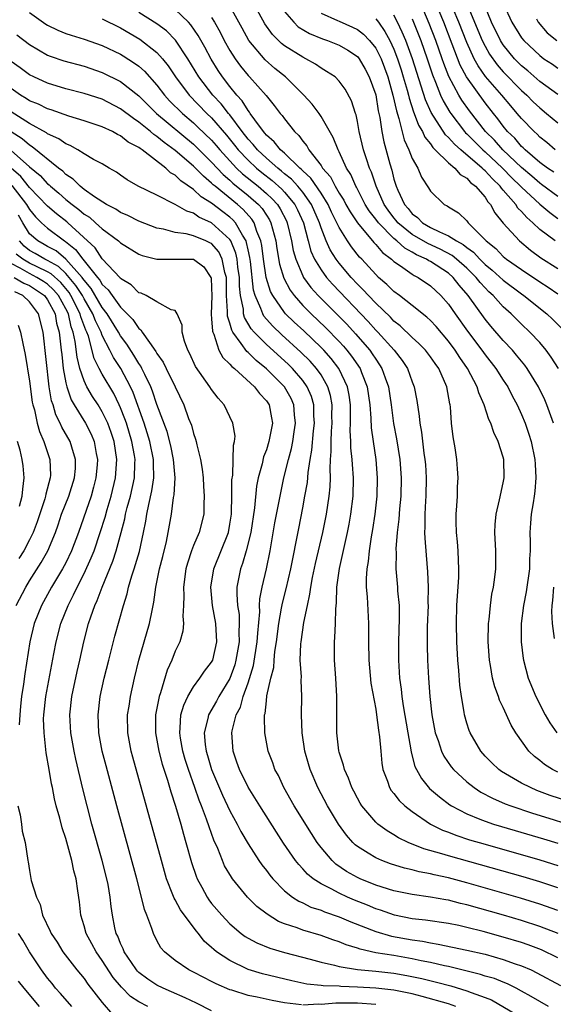
# Model space of a CAD drawing. Units: inches. Extents: x 2568000 to 2571000, y 1500000 to 1503000.
# Drawn here: x 2568834 to 2568892, y 1500349 to 1500457 of the extents above; entities that cross this region are included whole.
import ezdxf

# ---------------------------------------------------------------- set-up
doc = ezdxf.new("R2010")
doc.units = ezdxf.units.IN
doc.header["$MEASUREMENT"] = 0
doc.layers.add('LD25681500_2ft', color=110, linetype='Continuous')

msp = doc.modelspace()

# ---------------------------------------------------------------- linework, layer by layer
at = {"layer": 'LD25681500_2ft'}
for points, elevation in [([(2568892.51, 1500413), (2568892.21, 1500413.79), (2568891.78, 1500415), (2568891.55, 1500415.55), (2568890.85, 1500417), (2568889.64, 1500419), (2568889.37, 1500419.37), (2568889, 1500419.81), (2568888.47, 1500420.47), (2568888.01, 1500421), (2568887, 1500422.07), (2568885.64, 1500423.64), (2568885, 1500424.42), (2568883.16, 1500427), (2568882.16, 1500428.16), (2568881.52, 1500429), (2568881, 1500429.46), (2568879, 1500430.75), (2568878.83, 1500430.83), (2568878.57, 1500431), (2568877.48, 1500431.48), (2568877, 1500431.77), (2568876.19, 1500432.19), (2568875.33, 1500433), (2568875, 1500433.27), (2568873.29, 1500435), (2568873, 1500435.4), (2568872.3, 1500436.3), (2568871.86, 1500437), (2568870.89, 1500438.89), (2568870.82, 1500439), (2568870.28, 1500440.28), (2568869.81, 1500441), (2568869, 1500442.76), (2568868.87, 1500443), (2568868.34, 1500444.34), (2568867, 1500446.67), (2568866.78, 1500447), (2568866.02, 1500448.02), (2568865.13, 1500449), (2568863.11, 1500451), (2568861.94, 1500451.94), (2568860.86, 1500452.86), (2568859.08, 1500455), (2568858.33, 1500456.33), (2568856.88, 1500459)], 9160), ([(2568893.06, 1500419), (2568892.26, 1500420.26), (2568891.72, 1500421), (2568891, 1500421.85), (2568889.93, 1500423), (2568889, 1500423.88), (2568887.87, 1500425), (2568887, 1500425.77), (2568885.89, 1500427), (2568885.42, 1500427.42), (2568885, 1500427.85), (2568884.45, 1500428.45), (2568884.04, 1500429), (2568883, 1500430.02), (2568881.87, 1500431), (2568881.39, 1500431.39), (2568880.08, 1500432.08), (2568878.71, 1500432.71), (2568877, 1500433.72), (2568875.44, 1500435), (2568875.25, 1500435.25), (2568875, 1500435.53), (2568874.36, 1500436.36), (2568873.93, 1500437), (2568873.04, 1500439), (2568872.53, 1500440.53), (2568872.33, 1500441), (2568871.98, 1500442.02), (2568871.68, 1500443), (2568871.2, 1500445), (2568871, 1500446.11), (2568870.84, 1500446.84), (2568870.77, 1500447), (2568870.36, 1500448.36), (2568869.64, 1500449.64), (2568869, 1500450.55), (2568868.54, 1500451), (2568867.61, 1500451.61), (2568867, 1500451.95), (2568866.4, 1500452.4), (2568865.33, 1500453), (2568865, 1500453.15), (2568863, 1500454.4), (2568862.66, 1500454.66), (2568861.66, 1500455.66), (2568860.83, 1500456.83), (2568859.42, 1500459.42)], 9158), ([(2568893, 1500437.89), (2568891.2, 1500439.2), (2568891, 1500439.34), (2568890.12, 1500440.12), (2568889, 1500441.04), (2568886.96, 1500443), (2568886.04, 1500444.04), (2568885.06, 1500445), (2568883.29, 1500447.29), (2568882.46, 1500448.46), (2568882.14, 1500449), (2568881.03, 1500451.03), (2568880.47, 1500452.47), (2568880.3, 1500453), (2568879.6, 1500455), (2568878.87, 1500456.87), (2568877.68, 1500459.68)], 9146), ([(2568892.55, 1500440.55), (2568891.84, 1500441), (2568891, 1500441.62), (2568889.39, 1500443), (2568889.2, 1500443.2), (2568889, 1500443.38), (2568888.26, 1500444.26), (2568887.48, 1500445), (2568887, 1500445.58), (2568886.4, 1500446.4), (2568885.91, 1500447), (2568885, 1500448.17), (2568882.95, 1500451), (2568882.28, 1500452.28), (2568881.4, 1500454.6), (2568880.47, 1500457), (2568879.46, 1500459.46)], 9144), ([(2568883.05, 1500458.95), (2568883.84, 1500457), (2568884.69, 1500455), (2568885, 1500454.37), (2568885.5, 1500453.5), (2568886.33, 1500452.33), (2568887, 1500451.56), (2568889, 1500449.51), (2568889.57, 1500449), (2568890.28, 1500448.28), (2568891, 1500447.59), (2568891.76, 1500447), (2568893, 1500445.97)], 9140), ([(2568893, 1500449.07), (2568891, 1500450.51), (2568889.68, 1500451.68), (2568889, 1500452.22), (2568888.24, 1500453), (2568887, 1500454.51), (2568886.8, 1500454.8), (2568886.69, 1500455), (2568885.71, 1500457), (2568884.89, 1500459)], 9138), ([(2568887.04, 1500459), (2568887.95, 1500457), (2568889, 1500455.29), (2568889.24, 1500455), (2568891, 1500453.34), (2568891.46, 1500453), (2568892.39, 1500452.39), (2568893, 1500451.96)], 9136), ([(2568835, 1500458.07), (2568836.8, 1500456.8), (2568837, 1500456.68), (2568838.12, 1500456.12), (2568839, 1500455.77), (2568839.57, 1500455.57), (2568841, 1500455.15), (2568843, 1500454.45), (2568845, 1500453.48), (2568845.3, 1500453.3), (2568846.52, 1500452.52), (2568847, 1500452.16), (2568847.62, 1500451.62), (2568849, 1500450.09), (2568849.84, 1500449), (2568850.39, 1500448.39), (2568851.79, 1500447), (2568853, 1500445.96), (2568853.5, 1500445.5), (2568855, 1500444.04), (2568855.49, 1500443.49), (2568855.89, 1500443), (2568857.74, 1500441), (2568858.38, 1500440.38), (2568860.1, 1500439), (2568861, 1500438.22), (2568861.63, 1500437.63), (2568862.21, 1500437), (2568862.53, 1500436.53), (2568863.2, 1500435.2), (2568863.29, 1500435), (2568863.76, 1500433), (2568863.95, 1500431.95), (2568864.22, 1500431), (2568865, 1500429.17), (2568865.09, 1500429), (2568865.89, 1500427.89), (2568866.7, 1500427), (2568869, 1500424.72), (2568869.85, 1500423.85), (2568870.8, 1500422.8), (2568872.34, 1500421), (2568872.62, 1500420.62), (2568873, 1500420.01), (2568873.42, 1500419.42), (2568873.69, 1500419), (2568874.03, 1500417.97), (2568874.39, 1500417), (2568874.7, 1500415), (2568874.97, 1500412.97), (2568875.28, 1500411.28), (2568875.64, 1500409), (2568875.81, 1500407), (2568875.75, 1500405), (2568875.61, 1500403.61), (2568875.53, 1500402.47), (2568875.36, 1500401), (2568875.21, 1500399.21), (2568875.23, 1500398.77), (2568875.21, 1500397), (2568875.39, 1500395), (2568875.4, 1500394.6), (2568875.56, 1500393), (2568875.58, 1500391.58), (2568875.49, 1500389), (2568875.49, 1500387), (2568875.63, 1500385), (2568875.8, 1500383.8), (2568875.88, 1500383), (2568876.03, 1500381.97), (2568876.53, 1500379), (2568876.85, 1500377.15), (2568876.89, 1500376.89), (2568877.31, 1500375.31), (2568878.01, 1500374.01), (2568878.92, 1500372.92), (2568879.99, 1500371.99), (2568881.13, 1500371.13), (2568881.33, 1500371), (2568883, 1500370.13), (2568884.44, 1500369.56), (2568885, 1500369.31), (2568885.91, 1500369), (2568888.29, 1500368.29), (2568891.4, 1500367.4), (2568893, 1500366.9)], 9170), ([(2568895, 1500371.22), (2568892.15, 1500372.15), (2568890.7, 1500372.7), (2568889.99, 1500373), (2568889, 1500373.51), (2568886.79, 1500374.79), (2568886.5, 1500375), (2568885.73, 1500375.73), (2568885, 1500376.46), (2568884.52, 1500377), (2568883.36, 1500379), (2568883.26, 1500379.26), (2568883, 1500380.07), (2568882.75, 1500381), (2568882.71, 1500381.29), (2568882.42, 1500383), (2568882.25, 1500384.25), (2568882.14, 1500385.86), (2568882.03, 1500387), (2568881.91, 1500389), (2568881.86, 1500391), (2568881.92, 1500393), (2568882.11, 1500396.11), (2568882.13, 1500397), (2568882.07, 1500397.93), (2568882.04, 1500399), (2568881.97, 1500399.97), (2568881.87, 1500401), (2568881.83, 1500402.17), (2568881.83, 1500403), (2568881.92, 1500403.92), (2568881.97, 1500405), (2568881.99, 1500406.01), (2568882.06, 1500407), (2568881.99, 1500407.99), (2568881.9, 1500409), (2568881.71, 1500410.29), (2568881.5, 1500411.5), (2568881.33, 1500413), (2568881.2, 1500414.8), (2568881.17, 1500415), (2568881.13, 1500415.13), (2568880.82, 1500417), (2568879.93, 1500419), (2568879.53, 1500419.53), (2568879, 1500420.29), (2568878.46, 1500421), (2568877.75, 1500421.75), (2568877, 1500422.41), (2568875.69, 1500423.69), (2568875, 1500424.21), (2568874.62, 1500424.62), (2568873, 1500426.17), (2568872.21, 1500427), (2568871.64, 1500427.64), (2568871, 1500428.26), (2568870.31, 1500429), (2568869, 1500430.56), (2568868.67, 1500431), (2568868.02, 1500432.02), (2568867.57, 1500433), (2568867, 1500434.45), (2568866.83, 1500435), (2568865.96, 1500437), (2568865, 1500438.34), (2568864.46, 1500439), (2568863.76, 1500439.76), (2568863, 1500440.38), (2568862.67, 1500440.67), (2568862.25, 1500441), (2568861, 1500442.1), (2568860.03, 1500443), (2568859.57, 1500443.57), (2568859, 1500444.18), (2568858.35, 1500445), (2568857, 1500446.82), (2568856.85, 1500447), (2568856.04, 1500448.04), (2568855.14, 1500449), (2568853.59, 1500451), (2568852.39, 1500453), (2568851.03, 1500455.03), (2568850.04, 1500456.04), (2568849, 1500456.83), (2568847, 1500458.08)], 9166), ([(2568893, 1500374.7), (2568892.4, 1500375), (2568891.54, 1500375.54), (2568891, 1500375.99), (2568890.42, 1500376.42), (2568889.8, 1500377), (2568888.39, 1500379), (2568887.87, 1500379.87), (2568887, 1500381.8), (2568886.6, 1500382.6), (2568886.47, 1500383), (2568886.06, 1500384.06), (2568885.83, 1500385), (2568885.61, 1500386.39), (2568885.49, 1500387), (2568885.34, 1500389), (2568885.38, 1500391), (2568885.44, 1500391.44), (2568885.59, 1500393), (2568885.75, 1500394.25), (2568885.92, 1500395), (2568886.09, 1500396.09), (2568886.2, 1500397), (2568886.19, 1500399), (2568886.07, 1500401), (2568886.12, 1500401.88), (2568886.21, 1500403), (2568886.6, 1500404.6), (2568887, 1500406.46), (2568887.1, 1500407), (2568887.06, 1500409), (2568887, 1500409.26), (2568886.45, 1500411), (2568885.96, 1500411.96), (2568885.63, 1500413), (2568885.42, 1500413.42), (2568884.92, 1500415), (2568884.32, 1500416.32), (2568884.15, 1500417), (2568883.09, 1500419), (2568882.22, 1500420.22), (2568881.73, 1500421), (2568881, 1500421.99), (2568879.62, 1500423.62), (2568879, 1500424.28), (2568878.63, 1500424.63), (2568877, 1500425.93), (2568875.62, 1500427), (2568875, 1500427.45), (2568874.23, 1500428.23), (2568873.32, 1500429), (2568873, 1500429.3), (2568871.47, 1500431), (2568871.23, 1500431.23), (2568870.36, 1500432.36), (2568869.92, 1500433), (2568869, 1500434.46), (2568868.75, 1500435), (2568868.16, 1500436.16), (2568867.78, 1500437), (2568867, 1500438.23), (2568865.88, 1500439.88), (2568865, 1500440.69), (2568864.85, 1500440.85), (2568864.67, 1500441), (2568863, 1500442.62), (2568862.56, 1500443), (2568861.87, 1500443.87), (2568861, 1500444.61), (2568860.83, 1500444.83), (2568860.67, 1500445), (2568859.72, 1500446.28), (2568859.22, 1500447), (2568859.14, 1500447.14), (2568859, 1500447.3), (2568858.36, 1500448.36), (2568857.77, 1500449), (2568857, 1500449.95), (2568856.19, 1500451), (2568855.71, 1500451.71), (2568854.94, 1500452.94), (2568854.25, 1500454.25), (2568853.53, 1500455.53), (2568852.72, 1500456.72), (2568852.46, 1500457), (2568851, 1500458.41)], 9164), ([(2568863, 1500458.19), (2568864.01, 1500457), (2568864.51, 1500456.51), (2568865.75, 1500455.75), (2568867.18, 1500455.18), (2568867.71, 1500455), (2568869, 1500454.48), (2568869.94, 1500453.94), (2568871, 1500453.23), (2568871.19, 1500453), (2568871.85, 1500451.85), (2568872.3, 1500451), (2568873, 1500449.02), (2568873.28, 1500447.28), (2568873.45, 1500446.55), (2568873.68, 1500445), (2568873.89, 1500443.89), (2568874.55, 1500441.45), (2568874.76, 1500440.76), (2568875, 1500439.79), (2568875.25, 1500439), (2568875.42, 1500438.58), (2568876.15, 1500437), (2568876.55, 1500436.55), (2568877, 1500435.97), (2568877.57, 1500435.57), (2568878.12, 1500435), (2568879, 1500434.49), (2568880.02, 1500433.98), (2568881, 1500433.57), (2568881.86, 1500433), (2568882.6, 1500432.6), (2568883, 1500432.27), (2568883.75, 1500431.75), (2568884.42, 1500431), (2568885, 1500430.43), (2568885.79, 1500429.79), (2568887, 1500428.69), (2568889, 1500427.19), (2568889.27, 1500427), (2568891.78, 1500425), (2568892.41, 1500424.41), (2568893.4, 1500423.41)], 9156), ([(2568867, 1500457.99), (2568868.81, 1500457.19), (2568869, 1500457.1), (2568870.47, 1500456.47), (2568871, 1500456.19), (2568871.68, 1500455.68), (2568872.32, 1500455), (2568873, 1500454.16), (2568873.59, 1500453), (2568873.98, 1500451.98), (2568874.33, 1500451), (2568874.89, 1500449), (2568875.27, 1500447.27), (2568875.55, 1500446.45), (2568876.11, 1500444.11), (2568876.64, 1500443), (2568877, 1500442.06), (2568877.61, 1500441), (2568878.01, 1500440.01), (2568878.81, 1500438.81), (2568879, 1500438.45), (2568880.51, 1500437), (2568880.85, 1500436.85), (2568881, 1500436.74), (2568882.09, 1500436.09), (2568883, 1500435.22), (2568883.16, 1500435), (2568885, 1500433.13), (2568885.11, 1500433), (2568886.17, 1500432.17), (2568887, 1500431.29), (2568887.36, 1500431), (2568889, 1500429.85), (2568891, 1500428.52), (2568891.93, 1500427.93), (2568893, 1500427.2)], 9154), ([(2568892.71, 1500443), (2568891.79, 1500443.79), (2568891, 1500444.4), (2568890.71, 1500444.71), (2568890.38, 1500445), (2568889, 1500446.42), (2568888.53, 1500447), (2568887.82, 1500447.82), (2568886.84, 1500449), (2568885.06, 1500451.06), (2568884.23, 1500452.23), (2568883.82, 1500453), (2568883, 1500454.78), (2568882.13, 1500457), (2568881.52, 1500458.48)], 9142), ([(2568843, 1500457.36), (2568845, 1500456.37), (2568847.13, 1500455.13), (2568849, 1500453.66), (2568849.59, 1500453), (2568850.23, 1500452.23), (2568851.04, 1500451), (2568852.52, 1500449), (2568854.46, 1500447), (2568855, 1500446.49), (2568856.62, 1500444.62), (2568857.52, 1500443.52), (2568857.92, 1500443), (2568859, 1500441.86), (2568859.92, 1500441), (2568860.51, 1500440.51), (2568861.64, 1500439.64), (2568862.69, 1500438.69), (2568863, 1500438.34), (2568864.13, 1500437), (2568864.43, 1500436.43), (2568865.06, 1500435), (2568865.58, 1500433), (2568865.89, 1500431.89), (2568866.3, 1500431), (2568867, 1500429.83), (2568867.6, 1500429), (2568868.26, 1500428.26), (2568872.17, 1500424.17), (2568873, 1500423.22), (2568873.22, 1500423), (2568875.02, 1500421), (2568875.89, 1500419.89), (2568876.49, 1500419), (2568877, 1500417.54), (2568877.22, 1500417), (2568877.5, 1500415.5), (2568877.77, 1500413.77), (2568877.84, 1500413), (2568878.02, 1500412.02), (2568878.3, 1500409.7), (2568878.4, 1500409), (2568878.45, 1500408.45), (2568878.55, 1500407), (2568878.52, 1500405), (2568878.47, 1500404.47), (2568878.4, 1500403), (2568878.41, 1500401.59), (2568878.37, 1500401), (2568878.38, 1500400.38), (2568878.53, 1500398.53), (2568878.7, 1500396.7), (2568878.77, 1500395), (2568878.74, 1500393.26), (2568878.75, 1500393), (2568878.66, 1500390.66), (2568878.65, 1500388.65), (2568878.69, 1500387), (2568878.79, 1500385), (2568878.93, 1500383), (2568879.15, 1500381), (2568879.53, 1500379), (2568879.84, 1500378.16), (2568880.21, 1500377), (2568880.47, 1500376.47), (2568881.3, 1500375.3), (2568881.55, 1500375), (2568883, 1500373.63), (2568883.79, 1500373), (2568884.52, 1500372.52), (2568885.83, 1500371.83), (2568887.22, 1500371.22), (2568887.82, 1500371), (2568890.21, 1500370.21), (2568892.49, 1500369.51), (2568894.76, 1500368.77)], 9168), ([(2568855, 1500457.52), (2568855.31, 1500457), (2568855.92, 1500455.92), (2568856.39, 1500455), (2568857, 1500453.9), (2568857.57, 1500453), (2568858.17, 1500452.17), (2568859, 1500451.16), (2568859.16, 1500451), (2568860.97, 1500448.97), (2568861.87, 1500447.87), (2568862.52, 1500447), (2568862.75, 1500446.75), (2568863, 1500446.38), (2568864.08, 1500445), (2568864.57, 1500444.57), (2568865, 1500443.93), (2568865.43, 1500443.43), (2568865.65, 1500443), (2568867, 1500441.26), (2568867.16, 1500441), (2568868.03, 1500440.03), (2568868.56, 1500439), (2568869, 1500438.25), (2568869.49, 1500437.49), (2568869.74, 1500437), (2568870.19, 1500436.19), (2568871, 1500434.97), (2568872.81, 1500432.81), (2568873, 1500432.62), (2568873.74, 1500431.74), (2568874.75, 1500431), (2568875, 1500430.76), (2568875.73, 1500430.27), (2568877, 1500429.35), (2568877.21, 1500429.21), (2568877.65, 1500429), (2568879, 1500428.08), (2568880.16, 1500427), (2568881, 1500426.06), (2568881.73, 1500425), (2568883.09, 1500423.09), (2568884.65, 1500421), (2568885, 1500420.5), (2568886.18, 1500419), (2568887, 1500417.72), (2568887.49, 1500417), (2568887.99, 1500416), (2568888.52, 1500415), (2568889, 1500413.95), (2568889.4, 1500413), (2568889.81, 1500411.81), (2568890.07, 1500411), (2568890.48, 1500409), (2568890.49, 1500408.49), (2568890.59, 1500407), (2568890.47, 1500405.53), (2568890.4, 1500405), (2568890.27, 1500404.27), (2568890.07, 1500403), (2568889.99, 1500402.01), (2568889.91, 1500401), (2568889.95, 1500399.95), (2568889.94, 1500399), (2568889.89, 1500398.11), (2568889.87, 1500397), (2568889.5, 1500394.5), (2568889.21, 1500393), (2568888.97, 1500391), (2568888.98, 1500389), (2568889.19, 1500387.19), (2568889.22, 1500387), (2568889.74, 1500385), (2568890.56, 1500383), (2568891.6, 1500381), (2568892.12, 1500380.12), (2568892.89, 1500379)], 9162), ([(2568873, 1500457.37), (2568873.29, 1500457), (2568874, 1500456), (2568874.54, 1500455), (2568875, 1500454.03), (2568875.4, 1500453), (2568875.79, 1500451.79), (2568876.03, 1500451), (2568876.45, 1500449.56), (2568876.59, 1500449), (2568876.66, 1500448.66), (2568877.15, 1500447.15), (2568877.22, 1500447), (2568877.69, 1500445.69), (2568878.12, 1500445), (2568878.38, 1500444.38), (2568879, 1500443.65), (2568879.26, 1500443.26), (2568879.54, 1500443), (2568881, 1500441.56), (2568881.69, 1500441), (2568882.28, 1500440.28), (2568883, 1500439.89), (2568883.41, 1500439.41), (2568883.97, 1500439), (2568885, 1500437.79), (2568885.3, 1500437.3), (2568885.59, 1500437), (2568886.07, 1500436.07), (2568887, 1500434.95), (2568888.78, 1500433), (2568889.99, 1500431.99), (2568891.14, 1500431.14), (2568893, 1500429.99)], 9152), ([(2568892.69, 1500433), (2568891, 1500434.27), (2568890.24, 1500435), (2568889.57, 1500435.57), (2568889, 1500436.24), (2568888.61, 1500436.61), (2568888.37, 1500437), (2568887, 1500438.57), (2568886.79, 1500438.79), (2568886.66, 1500439), (2568885.8, 1500439.8), (2568885, 1500440.71), (2568884.84, 1500440.84), (2568884.69, 1500441), (2568882.34, 1500443), (2568881.63, 1500443.63), (2568881, 1500444.35), (2568880.66, 1500444.66), (2568879.09, 1500447.09), (2568878.47, 1500448.47), (2568878, 1500450), (2568877.5, 1500451.5), (2568877.04, 1500453), (2568876.31, 1500455), (2568875.92, 1500455.92), (2568875.4, 1500457), (2568875, 1500457.78)], 9150), ([(2568877, 1500457.37), (2568877.16, 1500457), (2568877.96, 1500455), (2568878.66, 1500453), (2568879.23, 1500451.23), (2568879.56, 1500450.44), (2568880.12, 1500449), (2568880.39, 1500448.39), (2568881.14, 1500447.14), (2568881.24, 1500447), (2568882.76, 1500445), (2568882.87, 1500444.87), (2568883, 1500444.76), (2568883.87, 1500443.87), (2568884.75, 1500443), (2568885, 1500442.79), (2568886.9, 1500441), (2568887.93, 1500439.93), (2568888.9, 1500439), (2568889, 1500438.89), (2568891, 1500437.05), (2568892.11, 1500436.11), (2568893, 1500435.47)], 9148), ([(2568890.63, 1500457.37), (2568890.84, 1500457), (2568891.83, 1500455.83), (2568892.86, 1500455)], 9134), ([(2568833.63, 1500455.63), (2568835, 1500454.56), (2568837, 1500453.4), (2568837.28, 1500453.28), (2568838.76, 1500452.76), (2568841, 1500452.16), (2568843, 1500451.5), (2568845, 1500450.5), (2568847, 1500448.91), (2568848.95, 1500447), (2568853, 1500443.6), (2568855, 1500441.65), (2568856.28, 1500440.28), (2568857, 1500439.66), (2568857.34, 1500439.34), (2568859, 1500437.99), (2568860.13, 1500437), (2568860.55, 1500436.55), (2568861, 1500435.83), (2568861.33, 1500435.33), (2568861.5, 1500435), (2568861.66, 1500434.34), (2568862.04, 1500433), (2568862.16, 1500432.16), (2568862.46, 1500430.46), (2568862.91, 1500428.91), (2568863.6, 1500427.6), (2568864.05, 1500427), (2568865, 1500425.93), (2568865.93, 1500425), (2568867.51, 1500423.51), (2568869, 1500421.96), (2568869.46, 1500421.46), (2568869.85, 1500421), (2568870.36, 1500420.36), (2568871.29, 1500419), (2568871.45, 1500418.55), (2568872.07, 1500417), (2568872.34, 1500415), (2568872.46, 1500413.54), (2568872.5, 1500412.5), (2568872.71, 1500411), (2568873, 1500409), (2568873.18, 1500407), (2568873.13, 1500405), (2568872.9, 1500403), (2568872.66, 1500401.34), (2568872.51, 1500400.51), (2568872.28, 1500399), (2568872.17, 1500397.83), (2568872.01, 1500397), (2568871.95, 1500395.95), (2568871.97, 1500395), (2568872.07, 1500393.93), (2568872.21, 1500391), (2568872.2, 1500389), (2568872.23, 1500387), (2568872.48, 1500384.48), (2568873, 1500381.63), (2568873.1, 1500381), (2568873.31, 1500379.31), (2568873.42, 1500378.58), (2568873.56, 1500377), (2568873.69, 1500375.69), (2568873.8, 1500375), (2568874.3, 1500373.7), (2568874.52, 1500373), (2568874.7, 1500372.7), (2568875, 1500372.36), (2568875.58, 1500371.58), (2568876.2, 1500371), (2568877, 1500370.38), (2568879, 1500369.01), (2568880.34, 1500368.34), (2568881, 1500368.1), (2568881.78, 1500367.78), (2568883.29, 1500367.29), (2568885, 1500366.79), (2568891, 1500365.09), (2568893, 1500364.45)], 9172), ([(2568893, 1500361.99), (2568891, 1500362.67), (2568889.2, 1500363.2), (2568881, 1500365.51), (2568880.25, 1500365.75), (2568878.29, 1500366.29), (2568876.57, 1500367), (2568875.51, 1500367.51), (2568875, 1500367.84), (2568874.26, 1500368.26), (2568873.25, 1500369), (2568873, 1500369.22), (2568871.49, 1500371), (2568871.3, 1500371.3), (2568871, 1500371.83), (2568870.6, 1500372.6), (2568870.38, 1500373), (2568870.03, 1500374.03), (2568869.57, 1500375), (2568869.48, 1500375.48), (2568869, 1500376.91), (2568868.97, 1500377.03), (2568868.74, 1500379), (2568868.72, 1500381), (2568868.74, 1500383), (2568868.63, 1500385), (2568868.49, 1500387), (2568868.47, 1500388.47), (2568868.47, 1500389), (2568868.52, 1500389.48), (2568868.58, 1500391), (2568868.62, 1500392.62), (2568868.7, 1500393.3), (2568868.75, 1500395), (2568869.04, 1500397.04), (2568869.92, 1500401), (2568870.09, 1500401.91), (2568870.27, 1500403), (2568870.52, 1500405), (2568870.57, 1500407), (2568870.45, 1500408.45), (2568870.43, 1500409), (2568870.29, 1500410.29), (2568870.28, 1500411), (2568870.21, 1500412.21), (2568870.24, 1500413), (2568870.22, 1500414.22), (2568870.22, 1500415), (2568870.09, 1500416.09), (2568869.92, 1500417), (2568869, 1500418.93), (2568868.96, 1500419), (2568868.1, 1500420.1), (2568867.31, 1500421), (2568867, 1500421.32), (2568865.12, 1500423.12), (2568864.07, 1500424.07), (2568863.12, 1500425), (2568863, 1500425.14), (2568861.7, 1500427), (2568861.46, 1500427.46), (2568860.99, 1500428.99), (2568860.69, 1500431), (2568860.5, 1500432.5), (2568860.38, 1500433), (2568859.95, 1500434.05), (2568859.65, 1500435), (2568859.4, 1500435.4), (2568858.46, 1500436.46), (2568857.84, 1500437), (2568855.37, 1500439), (2568855.17, 1500439.17), (2568855, 1500439.35), (2568854.09, 1500440.09), (2568853, 1500441.21), (2568851, 1500442.91), (2568849.8, 1500443.8), (2568849, 1500444.47), (2568848.67, 1500444.67), (2568848.3, 1500445), (2568847, 1500446.05), (2568846.42, 1500446.42), (2568845, 1500447.51), (2568843, 1500448.54), (2568841, 1500449.18), (2568839, 1500449.69), (2568837, 1500450.3), (2568835.48, 1500451), (2568835, 1500451.24), (2568834, 1500452), (2568833, 1500452.7)], 9174), ([(2568893, 1500359.51), (2568891, 1500360.23), (2568888.88, 1500360.88), (2568883, 1500362.56), (2568881, 1500363.09), (2568879.43, 1500363.43), (2568879, 1500363.54), (2568877.76, 1500363.76), (2568877, 1500363.97), (2568876.15, 1500364.15), (2568874.64, 1500364.64), (2568873.66, 1500365), (2568873, 1500365.29), (2568872.19, 1500365.81), (2568871, 1500366.54), (2568870.74, 1500366.74), (2568870.49, 1500367), (2568869.79, 1500367.79), (2568868.91, 1500369), (2568867.71, 1500371), (2568866.65, 1500373), (2568865.81, 1500375), (2568865.62, 1500375.62), (2568865.23, 1500377), (2568864.93, 1500379), (2568864.86, 1500381), (2568864.89, 1500383), (2568864.81, 1500384.81), (2568864.84, 1500385.16), (2568864.73, 1500387), (2568864.78, 1500388.78), (2568864.81, 1500389), (2568865.11, 1500391.11), (2568865.5, 1500393), (2568865.78, 1500394.22), (2568865.87, 1500395), (2568866.06, 1500396.06), (2568866.39, 1500397.61), (2568867.2, 1500401), (2568867.61, 1500403), (2568867.9, 1500405), (2568867.99, 1500406.01), (2568868.03, 1500407), (2568867.99, 1500407.99), (2568868.05, 1500409), (2568868.12, 1500409.88), (2568868.1, 1500411), (2568868.14, 1500412.14), (2568868.21, 1500413), (2568868.2, 1500413.8), (2568868.21, 1500415), (2568868.04, 1500416.04), (2568867.76, 1500417), (2568867, 1500418.29), (2568866.51, 1500419), (2568865.8, 1500419.8), (2568864.8, 1500420.8), (2568862.7, 1500422.7), (2568861.67, 1500423.67), (2568860.74, 1500424.74), (2568860.6, 1500425), (2568860.4, 1500425.6), (2568859.77, 1500427), (2568859.6, 1500427.6), (2568859.25, 1500430.75), (2568859.19, 1500431.19), (2568859, 1500432.02), (2568858.84, 1500432.84), (2568858.77, 1500433), (2568858.37, 1500433.63), (2568857.63, 1500435), (2568857.33, 1500435.33), (2568857, 1500435.62), (2568856.21, 1500436.21), (2568855, 1500437.15), (2568853.85, 1500437.85), (2568853, 1500438.66), (2568851.61, 1500439.61), (2568851, 1500440.22), (2568850.49, 1500440.49), (2568849.98, 1500441), (2568847.36, 1500443), (2568847.14, 1500443.14), (2568847, 1500443.26), (2568845.85, 1500443.85), (2568845, 1500444.55), (2568844.68, 1500444.68), (2568844.13, 1500445), (2568843, 1500445.53), (2568841, 1500446.18), (2568839.32, 1500446.68), (2568837.37, 1500447.37), (2568837, 1500447.48), (2568835.99, 1500447.99), (2568835, 1500448.39), (2568834.64, 1500448.64), (2568834.04, 1500449), (2568833, 1500449.71)], 9176), ([(2568893.01, 1500357.01), (2568891, 1500357.77), (2568889, 1500358.43), (2568887.01, 1500359.01), (2568883, 1500360.15), (2568882.3, 1500360.3), (2568881, 1500360.65), (2568880.69, 1500360.69), (2568879, 1500361), (2568877, 1500361.26), (2568875, 1500361.67), (2568873, 1500362.31), (2568871.31, 1500363), (2568871, 1500363.14), (2568869.81, 1500363.81), (2568868.62, 1500364.62), (2568868.21, 1500365), (2568867, 1500366.44), (2568866.59, 1500367), (2568865.96, 1500367.96), (2568864.07, 1500371), (2568862.93, 1500373), (2568862.32, 1500374.32), (2568861.95, 1500375), (2568861.71, 1500375.71), (2568861.21, 1500377), (2568860.83, 1500379), (2568860.78, 1500380.78), (2568860.81, 1500381), (2568860.86, 1500381.14), (2568861, 1500382.52), (2568861.07, 1500383.07), (2568861.51, 1500385), (2568861.81, 1500386.19), (2568861.85, 1500387), (2568861.94, 1500387.94), (2568862.11, 1500389), (2568862.36, 1500391), (2568862.68, 1500392.68), (2568862.76, 1500393.24), (2568863.19, 1500394.81), (2568863.69, 1500397), (2568863.89, 1500398.11), (2568864.36, 1500400.36), (2568864.55, 1500401.45), (2568865, 1500403.7), (2568865.24, 1500405), (2568865.5, 1500406.5), (2568865.58, 1500407.58), (2568865.8, 1500409), (2568865.98, 1500410.02), (2568866.16, 1500412.16), (2568866.27, 1500413), (2568866.21, 1500413.79), (2568866.2, 1500415), (2568865.94, 1500415.94), (2568865.48, 1500417), (2568865, 1500417.68), (2568863.88, 1500419), (2568863.44, 1500419.44), (2568863, 1500419.83), (2568861, 1500421.62), (2568859.65, 1500423), (2568859.35, 1500423.35), (2568858.61, 1500424.61), (2568858.51, 1500425), (2568858.48, 1500425.52), (2568858.15, 1500427), (2568858.04, 1500428.04), (2568858.04, 1500429), (2568857.88, 1500430.12), (2568857.79, 1500431), (2568857.66, 1500431.66), (2568857.09, 1500433), (2568857, 1500433.14), (2568855, 1500435), (2568853.61, 1500435.61), (2568853, 1500436.05), (2568852.26, 1500436.26), (2568850.99, 1500437.01), (2568849, 1500438.01), (2568846.95, 1500439), (2568845.71, 1500439.71), (2568845, 1500440.22), (2568844.56, 1500440.56), (2568843.77, 1500441), (2568843, 1500441.45), (2568842.05, 1500441.95), (2568841, 1500442.57), (2568840.32, 1500443), (2568839.47, 1500443.47), (2568839, 1500443.64), (2568838.22, 1500444.22), (2568837, 1500444.77), (2568836.87, 1500444.87), (2568835, 1500445.9), (2568833, 1500447.18)], 9178), ([(2568893, 1500354.34), (2568891.19, 1500355.19), (2568889.74, 1500355.74), (2568889, 1500355.99), (2568887, 1500356.6), (2568884.79, 1500357.21), (2568883, 1500357.66), (2568882.14, 1500357.86), (2568881, 1500358.09), (2568878.46, 1500358.46), (2568877, 1500358.62), (2568875.07, 1500359), (2568873.54, 1500359.54), (2568873, 1500359.7), (2568872.09, 1500360.09), (2568870.66, 1500360.66), (2568869.89, 1500361), (2568869, 1500361.41), (2568868.1, 1500361.9), (2568867, 1500362.44), (2568866.13, 1500363), (2568865.51, 1500363.51), (2568865, 1500364.09), (2568864.55, 1500364.55), (2568864.21, 1500365), (2568862.9, 1500366.9), (2568862.1, 1500368.11), (2568860.27, 1500371), (2568859, 1500373.07), (2568858.04, 1500375), (2568857.78, 1500375.78), (2568857.35, 1500377), (2568857.21, 1500379), (2568857.24, 1500379.24), (2568857.7, 1500381), (2568858.15, 1500381.85), (2568858.46, 1500383), (2568859, 1500384.5), (2568859.59, 1500386.41), (2568860.01, 1500389), (2568860.05, 1500389.95), (2568860.29, 1500392.29), (2568860.26, 1500393), (2568860.29, 1500393.71), (2568860.54, 1500395), (2568861.01, 1500397), (2568861.43, 1500399), (2568861.95, 1500402.05), (2568862.5, 1500405), (2568862.93, 1500407), (2568863.42, 1500409), (2568863.77, 1500410.23), (2568863.91, 1500411), (2568864.06, 1500412.06), (2568864.21, 1500413), (2568864.1, 1500413.9), (2568864.01, 1500415), (2568863.71, 1500415.71), (2568862.98, 1500417), (2568861, 1500418.98), (2568859.88, 1500419.88), (2568859, 1500420.76), (2568858.86, 1500420.86), (2568858.25, 1500421.75), (2568857.31, 1500423), (2568857.2, 1500423.2), (2568857, 1500423.96), (2568856.75, 1500424.75), (2568856.73, 1500425), (2568856.74, 1500425.26), (2568856.64, 1500427), (2568856.61, 1500429), (2568856.45, 1500429.55), (2568856.16, 1500431), (2568855.79, 1500431.79), (2568855, 1500432.7), (2568854.8, 1500432.8), (2568854.37, 1500433), (2568853, 1500433.57), (2568852.22, 1500433.78), (2568851, 1500433.93), (2568849.72, 1500434.28), (2568849, 1500434.41), (2568847, 1500435.18), (2568845.79, 1500435.79), (2568845, 1500436.12), (2568844.48, 1500436.48), (2568843.47, 1500437), (2568842.16, 1500437.84), (2568841, 1500438.66), (2568840.56, 1500439), (2568839.79, 1500439.79), (2568839, 1500440.28), (2568838.65, 1500440.65), (2568838.18, 1500441), (2568835.32, 1500443.32), (2568835, 1500443.5), (2568834.21, 1500444.21), (2568833, 1500444.97)], 9180), ([(2568833, 1500442.92), (2568835, 1500441.13), (2568836.18, 1500440.18), (2568837, 1500439.28), (2568837.16, 1500439.16), (2568837.32, 1500439), (2568838.23, 1500438.23), (2568839, 1500437.54), (2568839.68, 1500437), (2568840.44, 1500436.44), (2568841, 1500435.95), (2568841.59, 1500435.59), (2568842.26, 1500435), (2568843, 1500434.32), (2568844.78, 1500433), (2568844.9, 1500432.9), (2568845, 1500432.79), (2568847, 1500431.56), (2568847.39, 1500431.39), (2568849, 1500430.98), (2568853, 1500431.01), (2568854.14, 1500430.14), (2568854.92, 1500429), (2568854.94, 1500428.94), (2568855, 1500427.87), (2568855.03, 1500426.97), (2568854.95, 1500424.95), (2568855, 1500424.44), (2568855.09, 1500423.09), (2568855.11, 1500423), (2568855.23, 1500422.77), (2568855.8, 1500421), (2568856.21, 1500420.21), (2568857, 1500419.49), (2568857.21, 1500419.21), (2568857.49, 1500419), (2568859.7, 1500417), (2568860.25, 1500416.25), (2568861, 1500415.46), (2568861.31, 1500415), (2568861.58, 1500413.58), (2568861.67, 1500413), (2568861.29, 1500411), (2568861, 1500410.09), (2568860.69, 1500409.31), (2568860.53, 1500408.53), (2568860.12, 1500407), (2568859.93, 1500406.07), (2568859.7, 1500403.7), (2568859.28, 1500401), (2568858.79, 1500399), (2568858.4, 1500397.6), (2568858.17, 1500397), (2568857.78, 1500395), (2568857.75, 1500394.25), (2568857.83, 1500393), (2568858, 1500392), (2568858.03, 1500391), (2568857.98, 1500390.02), (2568858.02, 1500389), (2568857.67, 1500387), (2568857.53, 1500386.47), (2568857, 1500384.98), (2568855.8, 1500383), (2568855.52, 1500382.48), (2568854.65, 1500381), (2568854.58, 1500380.58), (2568854.18, 1500379), (2568854.28, 1500377.72), (2568854.39, 1500377), (2568854.54, 1500376.54), (2568854.99, 1500374.99), (2568856.19, 1500372.19), (2568857, 1500370.45), (2568857.8, 1500369), (2568858.2, 1500368.2), (2568859, 1500366.83), (2568860.18, 1500365), (2568860.52, 1500364.52), (2568861, 1500363.91), (2568861.38, 1500363.38), (2568861.7, 1500363), (2568863, 1500361.69), (2568863.87, 1500361), (2568864.55, 1500360.55), (2568865, 1500360.35), (2568865.9, 1500359.9), (2568867, 1500359.54), (2568867.38, 1500359.38), (2568869, 1500358.83), (2568870.27, 1500358.27), (2568873, 1500357.22), (2568874.72, 1500356.72), (2568877, 1500356.29), (2568878.14, 1500356.14), (2568879, 1500355.96), (2568879.84, 1500355.84), (2568883, 1500355.18), (2568885, 1500354.71), (2568887, 1500354.15), (2568888.32, 1500353.68), (2568889, 1500353.46), (2568890.05, 1500353), (2568890.69, 1500352.69), (2568893.28, 1500351.28)], 9182), ([(2568891.98, 1500349), (2568891, 1500349.53), (2568890.07, 1500350.07), (2568889, 1500350.68), (2568888.4, 1500351), (2568887.47, 1500351.47), (2568887, 1500351.64), (2568886.04, 1500352.04), (2568885, 1500352.33), (2568884.5, 1500352.5), (2568881, 1500353.36), (2568880.56, 1500353.44), (2568879, 1500353.82), (2568877.99, 1500354), (2568877, 1500354.22), (2568875, 1500354.57), (2568873, 1500354.89), (2568871.28, 1500355.28), (2568871, 1500355.38), (2568869.76, 1500355.76), (2568869, 1500356.08), (2568868.31, 1500356.31), (2568867, 1500356.77), (2568865, 1500357.36), (2568864.4, 1500357.6), (2568863, 1500358.07), (2568862.33, 1500358.33), (2568861.1, 1500359.1), (2568859.97, 1500359.97), (2568858.95, 1500361), (2568857.28, 1500363), (2568857.16, 1500363.16), (2568856.42, 1500364.42), (2568856.18, 1500365), (2568855.67, 1500366.33), (2568855.25, 1500367.25), (2568854.71, 1500368.71), (2568854.44, 1500369.56), (2568853.89, 1500371), (2568853.63, 1500371.63), (2568853.17, 1500373), (2568852.46, 1500375), (2568852.1, 1500376.1), (2568851.84, 1500377), (2568851.57, 1500378.43), (2568851.49, 1500379), (2568851.56, 1500379.56), (2568851.63, 1500381), (2568851.93, 1500382.07), (2568852.37, 1500383), (2568853, 1500384.06), (2568853.7, 1500385), (2568854.22, 1500385.78), (2568855, 1500386.78), (2568855.11, 1500387), (2568855.58, 1500389), (2568855.47, 1500391), (2568855.09, 1500393), (2568854.9, 1500395), (2568855.24, 1500397), (2568856.83, 1500401), (2568857, 1500401.9), (2568857.17, 1500403), (2568857.19, 1500403.19), (2568857.23, 1500405), (2568857.23, 1500406.77), (2568857.31, 1500407.31), (2568857.37, 1500409), (2568857.39, 1500410.6), (2568857.51, 1500411), (2568857.57, 1500411.57), (2568857.34, 1500413), (2568856.38, 1500415), (2568855.73, 1500415.73), (2568855, 1500416.69), (2568854.81, 1500417), (2568853.23, 1500419.23), (2568852.61, 1500420.61), (2568852.38, 1500421), (2568852.01, 1500421.99), (2568851.77, 1500423), (2568851.75, 1500423.75), (2568851.22, 1500425), (2568851, 1500425.38), (2568850.56, 1500425.44), (2568849, 1500426.3), (2568847.8, 1500427), (2568847.26, 1500427.26), (2568847, 1500427.32), (2568846.18, 1500428.18), (2568845, 1500428.87), (2568844.95, 1500428.95), (2568843, 1500431.05), (2568842.23, 1500432.23), (2568839.22, 1500435), (2568839.1, 1500435.1), (2568837.97, 1500435.97), (2568837, 1500436.82), (2568835, 1500438.88), (2568834.07, 1500440.07), (2568833, 1500440.99)], 9184), ([(2568833.08, 1500439.08), (2568834.68, 1500437), (2568835, 1500436.44), (2568835.65, 1500435.65), (2568836.31, 1500435), (2568837, 1500434.39), (2568838.85, 1500433), (2568838.95, 1500432.95), (2568840.07, 1500432.07), (2568840.85, 1500431), (2568842.46, 1500429), (2568842.71, 1500428.71), (2568843, 1500428.21), (2568843.64, 1500427.64), (2568844.07, 1500427), (2568845, 1500425.74), (2568845.74, 1500425), (2568846.36, 1500424.36), (2568847, 1500423.39), (2568847.23, 1500423.23), (2568847.37, 1500423), (2568848.16, 1500421.84), (2568848.88, 1500420.88), (2568849, 1500420.64), (2568849.68, 1500419.68), (2568849.99, 1500419), (2568850.98, 1500417), (2568851.93, 1500415), (2568852.47, 1500413.53), (2568852.77, 1500412.77), (2568853, 1500411.87), (2568853.24, 1500411.24), (2568853.3, 1500411), (2568853.36, 1500410.64), (2568853.78, 1500409), (2568853.95, 1500407.95), (2568854.05, 1500407), (2568854.09, 1500406.09), (2568854.19, 1500405), (2568854.14, 1500404.14), (2568854.14, 1500403), (2568853.62, 1500401), (2568853, 1500399.56), (2568852.8, 1500399), (2568852.35, 1500397.65), (2568852.18, 1500397), (2568851.92, 1500395), (2568851.95, 1500394.05), (2568851.91, 1500393), (2568851.82, 1500391.82), (2568851.9, 1500391), (2568851.83, 1500390.17), (2568851.49, 1500389), (2568851, 1500387.97), (2568850.62, 1500387), (2568850.12, 1500385.88), (2568849.39, 1500383.39), (2568849.25, 1500383), (2568849.19, 1500382.81), (2568848.83, 1500381), (2568848.82, 1500379), (2568849.21, 1500377), (2568849.58, 1500375.58), (2568850.17, 1500373.83), (2568850.53, 1500372.53), (2568851.04, 1500370.96), (2568851.6, 1500369), (2568851.9, 1500367.9), (2568852.18, 1500367), (2568852.8, 1500364.8), (2568853.29, 1500363.29), (2568853.41, 1500363), (2568853.92, 1500362.08), (2568854.49, 1500361), (2568854.7, 1500360.7), (2568855, 1500360.3), (2568856.1, 1500359), (2568857, 1500358.04), (2568858.25, 1500357), (2568858.68, 1500356.68), (2568859, 1500356.49), (2568859.97, 1500355.97), (2568861.39, 1500355.39), (2568863, 1500354.92), (2568865.81, 1500354.19), (2568867, 1500353.85), (2568868.47, 1500353.53), (2568869, 1500353.38), (2568871, 1500353.04), (2568873, 1500352.85), (2568875, 1500352.63), (2568876.4, 1500352.4), (2568878.06, 1500352.06), (2568879.67, 1500351.67), (2568881.25, 1500351.25), (2568883, 1500350.72), (2568883.48, 1500350.52), (2568885, 1500349.99), (2568885.71, 1500349.71), (2568889, 1500347.79)], 9186), ([(2568881.79, 1500349), (2568881, 1500349.26), (2568878.09, 1500350.09), (2568877, 1500350.36), (2568875, 1500350.77), (2568873, 1500351), (2568871, 1500351.12), (2568869.18, 1500351.18), (2568869, 1500351.21), (2568867.25, 1500351.25), (2568867, 1500351.29), (2568865.45, 1500351.45), (2568863.81, 1500351.81), (2568860.58, 1500352.58), (2568859, 1500353.06), (2568857, 1500354.03), (2568855.52, 1500355), (2568855.23, 1500355.23), (2568855, 1500355.45), (2568854.17, 1500356.17), (2568853.54, 1500357), (2568853.29, 1500357.29), (2568851.59, 1500359.59), (2568851, 1500360.69), (2568850.88, 1500360.88), (2568850.75, 1500361.25), (2568850.06, 1500363), (2568849.49, 1500365), (2568846.36, 1500376.36), (2568846.18, 1500377), (2568845.8, 1500379), (2568845.78, 1500381), (2568845.94, 1500381.94), (2568846.09, 1500383), (2568846.53, 1500385), (2568846.99, 1500387), (2568848.19, 1500391), (2568848.46, 1500392.46), (2568848.66, 1500393.34), (2568848.87, 1500395), (2568849.28, 1500397), (2568849.63, 1500398.37), (2568850.03, 1500400.03), (2568850.24, 1500401), (2568850.6, 1500403), (2568850.83, 1500404.83), (2568850.88, 1500405.12), (2568850.98, 1500407), (2568850.83, 1500409), (2568850.51, 1500410.51), (2568850.1, 1500412.1), (2568849, 1500415.06), (2568848.52, 1500416.52), (2568848.31, 1500417), (2568847.65, 1500418.35), (2568847.35, 1500419), (2568847.24, 1500419.24), (2568847, 1500419.56), (2568846.47, 1500420.47), (2568845.68, 1500421.68), (2568845, 1500422.58), (2568844.76, 1500423), (2568843.54, 1500425), (2568843, 1500425.7), (2568841.78, 1500427.78), (2568841, 1500428.69), (2568840.88, 1500428.88), (2568840.78, 1500429), (2568838.99, 1500430.99), (2568837.92, 1500431.92), (2568837, 1500432.4), (2568836.62, 1500432.62), (2568835.91, 1500433), (2568835, 1500433.79), (2568834.26, 1500435), (2568833.82, 1500435.82)], 9188), ([(2568864.84, 1500349.16), (2568863, 1500349.38), (2568861.63, 1500349.63), (2568859.99, 1500350.01), (2568859, 1500350.19), (2568857.23, 1500350.77), (2568857, 1500350.83), (2568855.48, 1500351.48), (2568855, 1500351.74), (2568854.15, 1500352.15), (2568853, 1500352.76), (2568852.49, 1500353), (2568851, 1500354.05), (2568849.81, 1500355), (2568849.43, 1500355.43), (2568849, 1500356.22), (2568848.61, 1500357), (2568848.45, 1500357.55), (2568847.89, 1500359), (2568847.62, 1500359.62), (2568847.3, 1500361), (2568846.77, 1500363), (2568844.58, 1500371), (2568843.41, 1500375.41), (2568843, 1500377), (2568842.63, 1500379), (2568842.53, 1500381), (2568842.77, 1500383), (2568843.21, 1500385), (2568843.71, 1500387), (2568844.39, 1500389.61), (2568845.31, 1500393), (2568845.72, 1500394.28), (2568845.88, 1500395), (2568846.24, 1500396.25), (2568846.51, 1500397), (2568847.08, 1500398.92), (2568847.52, 1500401), (2568847.77, 1500402.23), (2568847.88, 1500403), (2568848.09, 1500404.09), (2568848.44, 1500405.56), (2568848.64, 1500407), (2568848.6, 1500408.6), (2568848.62, 1500409), (2568848.22, 1500411), (2568847.94, 1500411.94), (2568847.6, 1500413), (2568846.37, 1500416.37), (2568846.08, 1500417), (2568845.02, 1500419), (2568844.22, 1500420.22), (2568843.84, 1500421), (2568843, 1500422.62), (2568842.86, 1500423), (2568842.24, 1500424.24), (2568841.97, 1500425), (2568841, 1500426.63), (2568840.81, 1500427), (2568840.11, 1500428.11), (2568839.36, 1500429), (2568839, 1500429.41), (2568838.19, 1500430.19), (2568837, 1500430.86), (2568836.7, 1500431), (2568835.63, 1500431.63), (2568835, 1500431.96), (2568834.42, 1500432.42), (2568833.9, 1500433)], 9190), ([(2568855, 1500348.51), (2568853.35, 1500349.35), (2568852.08, 1500349.92), (2568850.61, 1500350.61), (2568849.68, 1500351), (2568849, 1500351.34), (2568848, 1500352), (2568847, 1500352.73), (2568846.86, 1500352.86), (2568846.74, 1500353), (2568846.19, 1500353.81), (2568845.4, 1500355), (2568845.3, 1500355.3), (2568845, 1500355.91), (2568844.7, 1500356.7), (2568844.53, 1500357), (2568844.38, 1500357.62), (2568844.11, 1500359), (2568843.97, 1500359.97), (2568843.87, 1500361), (2568843.63, 1500362.37), (2568843.5, 1500363), (2568842.98, 1500365), (2568841.86, 1500369), (2568841.33, 1500371), (2568840.86, 1500372.86), (2568840.11, 1500376.11), (2568839.92, 1500377), (2568839.55, 1500379), (2568839.42, 1500381), (2568839.64, 1500383), (2568840.25, 1500385.75), (2568840.55, 1500387), (2568840.97, 1500389), (2568841.5, 1500391), (2568841.73, 1500391.73), (2568842.19, 1500393), (2568842.45, 1500393.55), (2568842.97, 1500395), (2568844.16, 1500397.84), (2568844.53, 1500399), (2568845.08, 1500401), (2568845.48, 1500402.52), (2568845.56, 1500403), (2568845.73, 1500403.73), (2568846.08, 1500405), (2568846.52, 1500407), (2568846.57, 1500408.57), (2568846.6, 1500409), (2568846.53, 1500409.47), (2568846.25, 1500411), (2568845.64, 1500413), (2568845.48, 1500413.48), (2568845, 1500414.69), (2568844.86, 1500415), (2568844.25, 1500416.25), (2568843, 1500418.37), (2568842.66, 1500419), (2568842.1, 1500420.1), (2568841.47, 1500422.53), (2568841.29, 1500423), (2568841.19, 1500423.19), (2568840.66, 1500424.66), (2568840.58, 1500425), (2568839.56, 1500427), (2568839.35, 1500427.35), (2568838.43, 1500428.43), (2568837.39, 1500429.39), (2568837, 1500429.62), (2568835.85, 1500430.15), (2568835, 1500430.57), (2568834.28, 1500431), (2568833.56, 1500431.56)], 9192), ([(2568847.98, 1500349), (2568847, 1500349.5), (2568846.09, 1500350.09), (2568845.1, 1500351.1), (2568844.18, 1500352.18), (2568843, 1500354.03), (2568842.32, 1500355), (2568841.86, 1500355.86), (2568841.23, 1500357), (2568841, 1500357.85), (2568840.63, 1500359), (2568840.48, 1500360.48), (2568840.33, 1500361.67), (2568840.12, 1500363), (2568839.88, 1500363.88), (2568839.66, 1500365), (2568839, 1500367.43), (2568838.61, 1500368.61), (2568838.33, 1500369.67), (2568837.95, 1500371), (2568837.76, 1500371.76), (2568837.52, 1500373), (2568837.42, 1500373.42), (2568837.16, 1500375), (2568836.83, 1500376.83), (2568836.82, 1500377.18), (2568836.61, 1500379), (2568836.56, 1500380.56), (2568836.58, 1500381), (2568836.79, 1500383), (2568837.68, 1500387.69), (2568837.92, 1500389), (2568838.44, 1500391), (2568839.24, 1500393), (2568839.85, 1500394.15), (2568840.23, 1500395), (2568841, 1500396.5), (2568841.79, 1500398.21), (2568842.1, 1500399), (2568842.78, 1500401), (2568843.31, 1500402.69), (2568843.53, 1500403.53), (2568843.96, 1500405), (2568844.43, 1500407), (2568844.58, 1500409), (2568844.29, 1500411), (2568843.97, 1500411.97), (2568843.6, 1500413), (2568843, 1500414.25), (2568842.54, 1500415), (2568841.92, 1500415.92), (2568841.3, 1500417), (2568841, 1500417.65), (2568840.54, 1500419), (2568840.23, 1500420.23), (2568840.03, 1500421.97), (2568839.81, 1500423), (2568839.59, 1500423.59), (2568839.28, 1500425), (2568839, 1500425.56), (2568838.21, 1500427), (2568837.65, 1500427.65), (2568837, 1500428.25), (2568836.56, 1500428.56), (2568835.83, 1500429), (2568835, 1500429.41), (2568833.98, 1500430.02), (2568833, 1500430.53)], 9194), ([(2568833.33, 1500429), (2568834.37, 1500428.37), (2568835, 1500428.09), (2568835.68, 1500427.68), (2568836.66, 1500427), (2568837, 1500426.55), (2568837.81, 1500425), (2568837.99, 1500423.99), (2568838.27, 1500423), (2568838.33, 1500422.33), (2568838.5, 1500421), (2568838.54, 1500420.54), (2568838.72, 1500419), (2568839, 1500417.44), (2568839.1, 1500417), (2568839.57, 1500415.57), (2568839.91, 1500415), (2568841.16, 1500413), (2568841.79, 1500411.79), (2568842.11, 1500411), (2568842.33, 1500409.67), (2568842.47, 1500409), (2568842.43, 1500408.43), (2568842.3, 1500407), (2568842.04, 1500405.96), (2568841.76, 1500405), (2568840.37, 1500401), (2568839.63, 1500399), (2568839, 1500397.69), (2568838.63, 1500397), (2568837.42, 1500395), (2568836.32, 1500393), (2568835.52, 1500391), (2568835.03, 1500389), (2568834.49, 1500385.51), (2568834.34, 1500384.34), (2568834.14, 1500383), (2568834.04, 1500381.96), (2568833.96, 1500381), (2568833.88, 1500379.88)], 9196), ([(2568833.56, 1500393), (2568834.59, 1500395), (2568835, 1500395.68), (2568836.3, 1500397.7), (2568837.02, 1500399), (2568837.85, 1500401), (2568838.15, 1500401.85), (2568838.53, 1500403), (2568839.31, 1500405), (2568839.95, 1500407), (2568840.04, 1500408.04), (2568840.07, 1500409), (2568839.65, 1500410.35), (2568839.48, 1500411), (2568838.56, 1500412.56), (2568838.39, 1500413), (2568837.91, 1500413.91), (2568837.59, 1500415), (2568837.44, 1500415.44), (2568837.18, 1500417), (2568836.5, 1500423), (2568835.99, 1500425), (2568835, 1500426.33), (2568834.28, 1500427), (2568833.4, 1500427.4)], 9198), ([(2568833.77, 1500423.77), (2568834.04, 1500423), (2568834.26, 1500421.74), (2568834.52, 1500420.52), (2568835, 1500417.62), (2568835.32, 1500415.32), (2568835.39, 1500415), (2568835.55, 1500414.45), (2568835.86, 1500413), (2568836.09, 1500412.09), (2568836.58, 1500411), (2568837.24, 1500409), (2568837.3, 1500407.3), (2568837.29, 1500407), (2568836.8, 1500405.2), (2568836.77, 1500405), (2568836.68, 1500404.68), (2568835.84, 1500402.16), (2568835.4, 1500401), (2568835, 1500400.18), (2568834.37, 1500399), (2568833.84, 1500398.16)], 9200), ([(2568833.9, 1500403.9), (2568834.21, 1500405), (2568834.26, 1500405.74), (2568834.44, 1500407), (2568834.32, 1500408.32), (2568834.22, 1500409), (2568833.98, 1500410.02), (2568833.71, 1500411)], 9202), ([(2568892.64, 1500389.36), (2568892.4, 1500391), (2568892.34, 1500392.34), (2568892.37, 1500393), (2568892.45, 1500393.55), (2568892.54, 1500395)], 9160), ([(2568833.73, 1500371), (2568833.98, 1500370.02), (2568834.14, 1500369), (2568834.21, 1500368.21), (2568834.54, 1500367), (2568834.81, 1500365), (2568834.86, 1500364.86), (2568835, 1500363.91), (2568835.2, 1500362.8), (2568835.76, 1500361), (2568836.18, 1500360.18), (2568836.45, 1500359), (2568837.27, 1500357.27), (2568837.37, 1500357), (2568838.03, 1500356.03), (2568838.68, 1500355), (2568840.2, 1500353), (2568841, 1500352.04), (2568841.42, 1500351.42), (2568843, 1500349.44), (2568844.11, 1500348.11)], 9196), ([(2568839.66, 1500349), (2568838.42, 1500350.42), (2568837.87, 1500351), (2568837.5, 1500351.5), (2568837, 1500352.08), (2568836.34, 1500353), (2568835, 1500354.99), (2568834.27, 1500356.27), (2568833.82, 1500357)], 9198), ([(2568833.77, 1500351.77), (2568834.37, 1500351), (2568836.06, 1500349)], 9200), ([(2568873, 1500349.2), (2568871, 1500349.36), (2568869.34, 1500349.34), (2568868.64, 1500349.36), (2568867, 1500349.21), (2568866.77, 1500349.23), (2568865, 1500349.13)], 9190)]:
    msp.add_lwpolyline(points, dxfattribs=dict(at, elevation=elevation))

doc.saveas('drawing.dxf')
